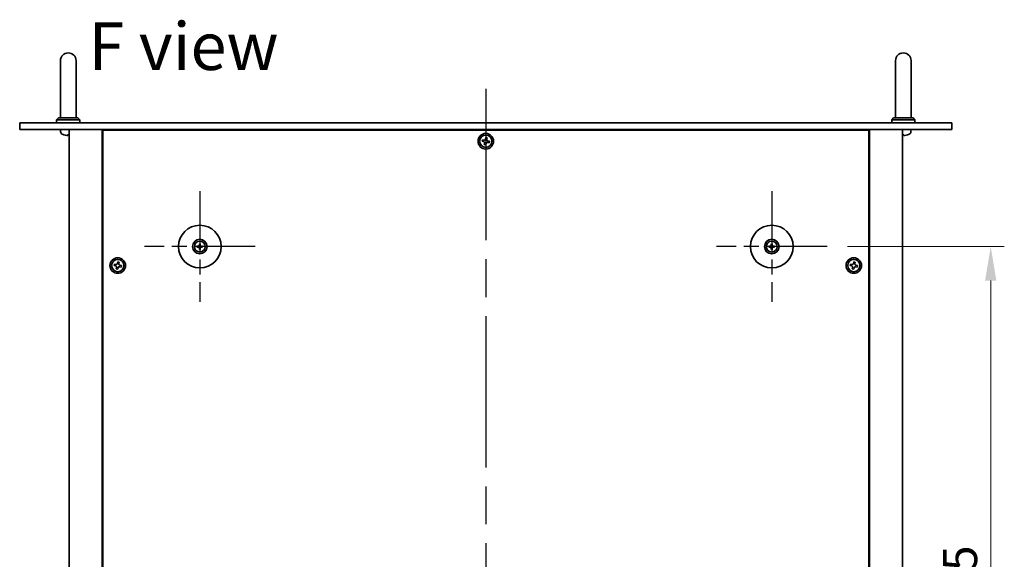
# Model space of a CAD drawing. Units: millimetres. Extents: x 94 to 13253, y 52 to 2019.
# Drawn here: x 3451 to 3958, y 610 to 888 of the extents above; entities that cross this region are included whole.
import ezdxf

# ---------------------------------------------------------------- set-up
doc = ezdxf.new("R2010")
doc.units = ezdxf.units.MM
doc.header["$LTSCALE"] = 6.5
doc.linetypes.add('AM_ISO08W050', pattern=[18, 12, -1.5, 3, -1.5])
doc.layers.get('Defpoints').update_dxf_attribs({"lineweight": 25})
for name, color, linetype, lineweight in [('AM_7', 4, 'AM_ISO08W050', 25), ('Dimension (ISO)', 7, 'Continuous', 18), ('Dimension (ISO) @ 1', 7, 'Continuous', 18), ('Symbol (ISO)', 7, 'Continuous', 18), ('Visible (ISO)', 7, 'Continuous', 35)]:
    doc.layers.add(name, color=color, linetype=linetype, lineweight=lineweight)
doc.styles.add('Note Text (TK)', font='MS PGothic.ttf')
doc.dimstyles.new('Default - Method 1b (TK)', dxfattribs={"dimscale": 6.5, "dimtxt": 2.5, "dimasz": 2.5, "dimexe": 1, "dimexo": 1.5, "dimgap": 1, "dimtad": 1, "dimtoh": 1, "dimrnd": 1e-08, "dimdsep": 46, "dimtxsty": 'Note Text (TK)', "dimcen": 0.09, "dimdle": 5, "dimclrd": 100, "dimclre": 100, "dimclrt": 7, "dimadec": 1, "dimazin": 1, "dimtfac": 1, "dimtmove": 0, "dimatfit": 3, "dimfxl": 1, "dimtolj": 1, "dimlwd": -1, "dimlwe": -1, "dimarcsym": 0})

# ---------------------------------------------------------------- blocks, each defined once
blk = doc.blocks.new('*D33')
at = {"layer": 'Defpoints', "color": 0}
for p in [(3867.21, 771.15), (3867.21, 397.65), (3951.46, 397.65)]:
    blk.add_point(p, dxfattribs=at)
at = {"layer": 'Dimension (ISO)', "color": 100}
for p, q in [((3877.71, 771.15), (3958.46, 771.15)), ((3951.46, 753.65), (3951.46, 415.15)), ((3877.71, 397.65), (3958.46, 397.65))]:
    blk.add_line(p, q, dxfattribs=at)
for points in [[(3948.55, 753.65), (3954.38, 753.65), (3951.46, 771.15)], [(3948.55, 415.15), (3954.38, 415.15), (3951.46, 397.65)]]:
    blk.add_solid(points, dxfattribs=at)
at = {"layer": 'Dimension (ISO)', "color": 7, "insert": (3935.71, 557.65), "char_height": 17.5, "attachment_point": 4, "rotation": 90, "style": 'Note Text (TK)'}
blk.add_mtext('\\A1;373.5', dxfattribs=at)

msp = doc.modelspace()

# ---------------------------------------------------------------- linework, layer by layer
at = {"layer": 'AM_7'}
msp.add_line((3691.4646, 852.4015), (3691.4646, 316.4015), dxfattribs=at)
at = {"layer": 'AM_7', "ltscale": 0.4}
for p, q in [((3544.2146, 799.6515), (3544.2146, 742.6515)), ((3838.7146, 799.6515), (3838.7146, 742.6515)), ((3572.7146, 771.1515), (3515.7146, 771.1515)), ((3867.2146, 771.1515), (3810.2146, 771.1515))]:
    msp.add_line(p, q, dxfattribs=at)
at = {"layer": 'Visible (ISO)'}
for p, q in [((3472.4646, 866.9015), (3472.4646, 860.9015)), ((3480.4646, 860.9015), (3480.4646, 866.9015)), ((3902.4646, 866.9015), (3902.4646, 860.9015)), ((3910.4646, 860.9015), (3910.4646, 866.9015)), ((3472.4646, 837.4015), (3472.4646, 860.9015)), ((3480.4646, 837.4015), (3480.4646, 860.9015)), ((3902.4646, 837.4015), (3902.4646, 860.9015)), ((3910.4646, 837.4015), (3910.4646, 860.9015)), ((3471.4646, 837.4015), (3470.4646, 836.4015)), ((3471.4646, 837.4015), (3481.4646, 837.4015)), ((3481.4646, 837.4015), (3482.4646, 836.4015)), ((3901.4646, 837.4015), (3900.4646, 836.4015)), ((3901.4646, 837.4015), (3911.4646, 837.4015)), ((3911.4646, 837.4015), (3912.4646, 836.4015)), ((3451.4646, 834.9015), (3931.4646, 834.9015)), ((3451.4646, 834.9015), (3451.4646, 831.4015)), ((3482.4646, 836.4015), (3470.4646, 836.4015)), ((3470.4646, 834.9015), (3470.4646, 836.4015)), ((3482.4646, 834.9015), (3482.4646, 836.4015)), ((3912.4646, 836.4015), (3900.4646, 836.4015)), ((3900.4646, 834.9015), (3900.4646, 836.4015)), ((3912.4646, 834.9015), (3912.4646, 836.4015)), ((3931.4646, 834.9015), (3931.4646, 831.4015)), ((3931.4646, 831.4015), (3451.4646, 831.4015)), ((3472.5572, 830.3425), (3472.4646, 831.4015)), ((3476.1363, 828.6875), (3476.7009, 828.6875)), ((3476.9646, 831.4015), (3476.9646, 337.4015)), ((3493.9646, 831.4015), (3493.9646, 337.4015)), ((3888.7146, 831.1515), (3494.2146, 831.1515)), ((3494.2146, 831.1515), (3494.2146, 337.6515)), ((3506.9646, 831.4015), (3506.9646, 831.1515)), ((3506.9646, 831.4015), (3506.9646, 831.1515)), ((3691.5006, 827.2878), (3691.3417, 826.5651)), ((3692.2234, 827.1288), (3691.5006, 827.2878)), ((3692.0644, 826.4061), (3692.2234, 827.1288)), ((3875.9646, 831.1515), (3875.9646, 831.4015)), ((3875.9646, 831.4015), (3875.9646, 831.1515)), ((3888.7146, 337.6515), (3888.7146, 831.1515)), ((3888.9646, 337.4015), (3888.9646, 831.4015)), ((3905.9646, 337.4015), (3905.9646, 831.4015)), ((3906.1363, 828.6875), (3906.7009, 828.6875)), ((3908.6466, 828.6875), (3908.6492, 828.6875)), ((3910.3719, 830.3425), (3910.4646, 831.4015)), ((3689.7372, 826.1603), (3689.5783, 825.4376)), ((3689.5783, 825.4376), (3690.301, 825.2786)), ((3690.46, 826.0013), (3689.7372, 826.1603)), ((3690.8647, 824.3969), (3690.7058, 823.6742)), ((3690.7058, 823.6742), (3691.4285, 823.5152)), ((3691.4285, 823.5152), (3691.5875, 824.2379)), ((3692.4691, 824.8017), (3693.1919, 824.6427)), ((3693.3508, 825.3654), (3692.6281, 825.5244)), ((3693.1919, 824.6427), (3693.3508, 825.3654)), ((3543.4064, 771.2899), (3542.8717, 771.3809)), ((3542.8717, 770.9221), (3543.4064, 771.013)), ((3543.9852, 772.4943), (3544.0761, 771.9596)), ((3544.353, 771.9596), (3544.444, 772.4943)), ((3545.5574, 771.3809), (3545.0227, 771.2899)), ((3545.0227, 771.013), (3545.5574, 770.9221)), ((3837.9064, 771.2899), (3837.3717, 771.3809)), ((3837.3717, 770.9221), (3837.9064, 771.013)), ((3838.4852, 772.4943), (3838.5761, 771.9596)), ((3838.853, 771.9596), (3838.944, 772.4943)), ((3840.0574, 771.3809), (3839.5227, 771.2899)), ((3839.5227, 771.013), (3840.0574, 770.9221)), ((3544.0761, 770.3433), (3543.9852, 769.8087)), ((3544.444, 769.8087), (3544.353, 770.3433)), ((3838.5761, 770.3433), (3838.4852, 769.8087)), ((3838.944, 769.8087), (3838.853, 770.3433)), ((3500.2372, 762.1603), (3500.0783, 761.4376)), ((3500.0783, 761.4376), (3500.801, 761.2786)), ((3500.96, 762.0013), (3500.2372, 762.1603)), ((3502.0006, 763.2878), (3501.8417, 762.5651)), ((3502.7234, 763.1288), (3502.0006, 763.2878)), ((3502.5644, 762.4061), (3502.7234, 763.1288)), ((3502.9691, 760.8017), (3503.6919, 760.6427)), ((3503.8508, 761.3654), (3503.1281, 761.5244)), ((3503.6919, 760.6427), (3503.8508, 761.3654)), ((3879.2372, 762.1603), (3879.0783, 761.4376)), ((3879.0783, 761.4376), (3879.801, 761.2786)), ((3879.96, 762.0013), (3879.2372, 762.1603)), ((3881.0006, 763.2878), (3880.8417, 762.5651)), ((3881.7234, 763.1288), (3881.0006, 763.2878)), ((3881.5644, 762.4061), (3881.7234, 763.1288)), ((3881.9691, 760.8017), (3882.6919, 760.6427)), ((3882.8508, 761.3654), (3882.1281, 761.5244)), ((3882.6919, 760.6427), (3882.8508, 761.3654)), ((3501.3647, 760.3969), (3501.2058, 759.6742)), ((3501.2058, 759.6742), (3501.9285, 759.5152)), ((3501.9285, 759.5152), (3502.0875, 760.2379)), ((3880.3647, 760.3969), (3880.2058, 759.6742)), ((3880.2058, 759.6742), (3880.9285, 759.5152)), ((3880.9285, 759.5152), (3881.0875, 760.2379))]:
    msp.add_line(p, q, dxfattribs=at)
for centre, radius in [((3691.4646, 825.4015), 4), ((3691.4646, 825.4015), 3.15), ((3544.2146, 771.1515), 11), ((3838.7146, 771.1515), 11), ((3544.2146, 771.1515), 3.75), ((3544.2146, 771.1515), 2.8), ((3838.7146, 771.1515), 3.75), ((3838.7146, 771.1515), 2.8), ((3501.9646, 761.4015), 4), ((3501.9646, 761.4015), 3.15), ((3880.9646, 761.4015), 4), ((3880.9646, 761.4015), 3.15)]:
    msp.add_circle(centre, radius, dxfattribs=at)
for centre, radius, start, end in [((3476.4646, 866.9015), 4, 0, 180), ((3906.4646, 866.9015), 4, 0, 180), ((3474.1511, 830.482), 1.6, 185, 241.827266), ((3476.4646, 834.8015), 6.5, 241.827266, 249.960393), ((3474.2799, 828.8121), 0.1246, 249.960393, 265.187286), ((3908.6492, 828.8121), 0.1246, 270, 290.039607), ((3906.4646, 834.8015), 6.5, 290.039607, 298.172734), ((3908.778, 830.482), 1.6, 298.172734, 355), ((3544.2146, 771.1515), 0.8199, 170.278312, 189.721688), ((3544.2146, 771.1515), 0.8199, 80.278312, 99.721688), ((3544.2146, 771.1515), 0.8199, 350.278312, 9.721688), ((3838.7146, 771.1515), 0.8199, 170.278312, 189.721688), ((3838.7146, 771.1515), 0.8199, 80.278312, 99.721688), ((3838.7146, 771.1515), 0.8199, 350.278312, 9.721688), ((3544.2146, 771.1515), 0.8199, 260.278312, 279.721688), ((3838.7146, 771.1515), 0.8199, 260.278312, 279.721688)]:
    msp.add_arc(centre, radius, start, end, dxfattribs=at)
for centre, major_axis, ratio, start_param, end_param in [((3476.4746, 834.7893), (-5.0128, -4.1354), 0.99359656, 0.53374465, 0.77272894), ((3476.6043, 834.7893), (-0.5666, -6.4737), 0.03011179, 0.10776461, 0.34674891), ((3476.604, 834.7893), (-0.5678, -6.4736), 0.071901, 0.11143586, 0.34694922), ((3476.3251, 834.7893), (0.5678, -6.4736), 0.071901, 5.93276515, 6.17174945), ((3906.6043, 834.7893), (-0.5666, -6.4737), 0.03011179, 0.10776461, 0.34674891), ((3906.604, 834.7893), (-0.5678, -6.4736), 0.071901, 0.11143586, 0.34694922), ((3906.3251, 834.7893), (0.5678, -6.4736), 0.071901, 5.93276515, 6.17174945), ((3906.4603, 834.7893), (-6.1422, 2.1221), 0.9957395, 2.00990026, 2.24888456), ((3906.4545, 834.7893), (5.0128, -4.1354), 0.99359656, 5.51045636, 5.74617279), ((3544.2159, 770.9795), (-4.9969, -0.0395), 0.08715574, 4.80330753, 5.00936987), ((3544.2159, 771.3234), (4.9969, -0.0395), 0.08715574, 4.41540809, 4.62147044), ((3544.3865, 771.1501), (-0.0395, -4.9969), 0.08715574, 4.41540809, 4.62147044), ((3544.3865, 771.1528), (0.0395, -4.9969), 0.08715574, 4.80330753, 5.00936987), ((3544.0426, 771.1501), (-0.0395, 4.9969), 0.08715574, 4.80330753, 5.00936987), ((3544.0426, 771.1528), (0.0395, 4.9969), 0.08715574, 4.41540809, 4.62147044), ((3544.2132, 770.9795), (-4.9969, 0.0395), 0.08715574, 4.41540809, 4.62147044), ((3544.2132, 771.3234), (4.9969, 0.0395), 0.08715574, 4.80330753, 5.00936987), ((3838.7159, 770.9795), (-4.9969, -0.0395), 0.08715574, 4.80330753, 5.00936987), ((3838.7159, 771.3234), (4.9969, -0.0395), 0.08715574, 4.41540809, 4.62147044), ((3838.8865, 771.1501), (-0.0395, -4.9969), 0.08715574, 4.41540809, 4.62147044), ((3838.8865, 771.1528), (0.0395, -4.9969), 0.08715574, 4.80330753, 5.00936987), ((3838.5426, 771.1501), (-0.0395, 4.9969), 0.08715574, 4.80330753, 5.00936987), ((3838.5426, 771.1528), (0.0395, 4.9969), 0.08715574, 4.41540809, 4.62147044), ((3838.7132, 770.9795), (-4.9969, 0.0395), 0.08715574, 4.41540809, 4.62147044), ((3838.7132, 771.3234), (4.9969, 0.0395), 0.08715574, 4.80330753, 5.00936987)]:
    msp.add_ellipse(centre, major_axis=major_axis, ratio=ratio, start_param=start_param, end_param=end_param, dxfattribs=at)
for points, knots in [([(3476.0619, 828.3512), (3476.0603, 828.3469), (3476.0504, 828.3432), (3476.0138, 828.3386), (3475.9871, 828.3376), (3475.9265, 828.3383), (3475.8884, 828.3399), (3475.8169, 828.3451), (3475.785, 828.3479), (3475.7538, 828.3512)], [0, 0, 0, 0, 0.0124997785, 0.0124997785, 0.0249995571, 0.0249995571, 0.0375236714, 0.0375236714, 0.0466766062, 0.0466766062, 0.0466766062, 0.0466766062]), ([(3475.9785, 828.3379), (3475.9865, 828.3379), (3475.9941, 828.3379), (3476.0298, 828.3383), (3476.0543, 828.3399), (3476.0818, 828.3451), (3476.0889, 828.3479), (3476.0914, 828.3512)], [0.0219143908, 0.0219143908, 0.0219143908, 0.0219143908, 0.0250078135, 0.0250078135, 0.0375277995, 0.0375277995, 0.0466766392, 0.0466766392, 0.0466766392, 0.0466766392]), ([(3476.9646, 828.3381), (3476.9514, 828.3379), (3476.9391, 828.3378), (3476.8993, 828.3383), (3476.8748, 828.3399), (3476.8473, 828.3451), (3476.8402, 828.3479), (3476.8377, 828.3512)], [0.0201514655, 0.0201514655, 0.0201514655, 0.0201514655, 0.0250078135, 0.0250078135, 0.0375277995, 0.0375277995, 0.0466766392, 0.0466766392, 0.0466766392, 0.0466766392]), ([(3690.46, 826.0013), (3690.5502, 825.9815), (3690.6508, 825.9782), (3690.8452, 826.0126), (3690.939, 826.0503), (3691.0962, 826.1508), (3691.1698, 826.2201), (3691.2826, 826.3821), (3691.3218, 826.4748), (3691.3417, 826.5651)], [0.225164225, 0.225164225, 0.225164225, 0.225164225, 0.253148765, 0.253148765, 0.281133306, 0.281133306, 0.309117846, 0.309117846, 0.337102387, 0.337102387, 0.337102387, 0.337102387]), ([(3906.0619, 828.3512), (3906.0603, 828.3469), (3906.0504, 828.3432), (3906.0154, 828.3388), (3905.9917, 828.3378), (3905.9645, 828.3379)], [0, 0, 0, 0, 0.0124997785, 0.0124997785, 0.02392673, 0.02392673, 0.02392673, 0.02392673]), ([(3905.9785, 828.3379), (3905.9865, 828.3379), (3905.9941, 828.3379), (3906.0298, 828.3383), (3906.0543, 828.3399), (3906.0818, 828.3451), (3906.0889, 828.3479), (3906.0914, 828.3512)], [0.0219143908, 0.0219143908, 0.0219143908, 0.0219143908, 0.0250078135, 0.0250078135, 0.0375277995, 0.0375277995, 0.0466766392, 0.0466766392, 0.0466766392, 0.0466766392]), ([(3907.159, 828.3512), (3907.1175, 828.3469), (3907.0735, 828.3432), (3906.993, 828.3386), (3906.9565, 828.3376), (3906.8993, 828.3383), (3906.8748, 828.3399), (3906.8473, 828.3451), (3906.8402, 828.3479), (3906.8377, 828.3512)], [0, 0, 0, 0, 0.0125039067, 0.0125039067, 0.0250078135, 0.0250078135, 0.0375277995, 0.0375277995, 0.0466766392, 0.0466766392, 0.0466766392, 0.0466766392]), ([(3906.9506, 828.3379), (3906.9575, 828.3379), (3906.9648, 828.3379), (3907.0027, 828.3383), (3907.0407, 828.3399), (3907.1122, 828.3451), (3907.1441, 828.3479), (3907.1753, 828.3512)], [0.021914162, 0.021914162, 0.021914162, 0.021914162, 0.0249995571, 0.0249995571, 0.0375236714, 0.0375236714, 0.0466766062, 0.0466766062, 0.0466766062, 0.0466766062]), ([(3690.8647, 824.3969), (3690.8846, 824.4871), (3690.8879, 824.5877), (3690.8535, 824.7821), (3690.8157, 824.8759), (3690.7152, 825.0331), (3690.6459, 825.1067), (3690.4839, 825.2195), (3690.3912, 825.2587), (3690.301, 825.2786)], [0.338363496, 0.338363496, 0.338363496, 0.338363496, 0.366348036, 0.366348036, 0.394332577, 0.394332577, 0.422317117, 0.422317117, 0.450301658, 0.450301658, 0.450301658, 0.450301658]), ([(3692.4691, 824.8017), (3692.3789, 824.8215), (3692.2783, 824.8248), (3692.0839, 824.7904), (3691.9901, 824.7526), (3691.833, 824.6521), (3691.7593, 824.5829), (3691.6465, 824.4209), (3691.6073, 824.3282), (3691.5875, 824.2379)], [0, 0, 0, 0, 0.027984541, 0.027984541, 0.055969081, 0.055969081, 0.083953622, 0.083953622, 0.111938162, 0.111938162, 0.111938162, 0.111938162]), ([(3692.0644, 826.4061), (3692.0445, 826.3158), (3692.0412, 826.2152), (3692.0757, 826.0208), (3692.1134, 825.9271), (3692.2139, 825.7699), (3692.2832, 825.6963), (3692.4452, 825.5835), (3692.5379, 825.5442), (3692.6281, 825.5244)], [0.113199271, 0.113199271, 0.113199271, 0.113199271, 0.141183811, 0.141183811, 0.169168352, 0.169168352, 0.197152892, 0.197152892, 0.225137433, 0.225137433, 0.225137433, 0.225137433]), ([(3542.7504, 771.3844), (3542.7602, 771.3848), (3542.7712, 771.385), (3542.7935, 771.3852), (3542.8084, 771.385), (3542.8317, 771.3844), (3542.8442, 771.3837), (3542.8602, 771.3825), (3542.8671, 771.3817), (3542.8717, 771.3809)], [0.0122628834, 0.0122628834, 0.0122628834, 0.0122628834, 0.0151542734, 0.0151542734, 0.0189595549, 0.0189595549, 0.022715966, 0.022715966, 0.0257516105, 0.0257516105, 0.0257516105, 0.0257516105]), ([(3542.8717, 770.9221), (3542.8671, 770.9213), (3542.8602, 770.9205), (3542.8442, 770.9192), (3542.8317, 770.9186), (3542.8084, 770.9179), (3542.7935, 770.9178), (3542.7712, 770.918), (3542.7602, 770.9182), (3542.7504, 770.9185)], [0.0346009038, 0.0346009038, 0.0346009038, 0.0346009038, 0.0376365484, 0.0376365484, 0.0413929595, 0.0413929595, 0.045198241, 0.045198241, 0.0480896309, 0.0480896309, 0.0480896309, 0.0480896309]), ([(3543.9564, 771.6072), (3543.956, 771.5824), (3543.9507, 771.5558), (3543.9298, 771.5071), (3543.9143, 771.4849), (3543.8787, 771.4498), (3543.8562, 771.4346), (3543.8082, 771.415), (3543.7828, 771.41), (3543.7588, 771.4097)], [0, 0, 0, 0, 0.0074949209, 0.0074949209, 0.0149898419, 0.0149898419, 0.0224863874, 0.0224863874, 0.0296679253, 0.0296679253, 0.0296679253, 0.0296679253]), ([(3543.7588, 770.8933), (3543.7837, 770.8929), (3543.8102, 770.8876), (3543.859, 770.8667), (3543.8812, 770.8512), (3543.9162, 770.8156), (3543.9314, 770.7931), (3543.9511, 770.7451), (3543.956, 770.7197), (3543.9564, 770.6957)], [0, 0, 0, 0, 0.0074949209, 0.0074949209, 0.0149898419, 0.0149898419, 0.0224863874, 0.0224863874, 0.0296679253, 0.0296679253, 0.0296679253, 0.0296679253]), ([(3544.0895, 771.6062), (3544.0908, 771.571), (3544.0861, 771.5348), (3544.07, 771.4796), (3544.0599, 771.455), (3544.0328, 771.4086), (3544.0159, 771.3867), (3543.9794, 771.3502), (3543.9575, 771.3332), (3543.911, 771.3061), (3543.8865, 771.2961), (3543.8313, 771.2799), (3543.795, 771.2752), (3543.7599, 771.2765)], [0.1466285026, 0.1466285026, 0.1466285026, 0.1466285026, 0.1576101955, 0.1576101955, 0.1653520771, 0.1653520771, 0.1730939586, 0.1730939586, 0.1808358402, 0.1808358402, 0.1885777218, 0.1885777218, 0.1995594146, 0.1995594146, 0.1995594146, 0.1995594146]), ([(3543.7599, 771.0264), (3543.795, 771.0278), (3543.8313, 771.0231), (3543.8865, 771.0069), (3543.911, 770.9968), (3543.9575, 770.9698), (3543.9794, 770.9528), (3544.0159, 770.9163), (3544.0328, 770.8944), (3544.0599, 770.848), (3544.07, 770.8234), (3544.0861, 770.7682), (3544.0908, 770.7319), (3544.0895, 770.6968)], [0.1466285026, 0.1466285026, 0.1466285026, 0.1466285026, 0.1576101955, 0.1576101955, 0.1653520771, 0.1653520771, 0.1730939586, 0.1730939586, 0.1808358402, 0.1808358402, 0.1885777218, 0.1885777218, 0.1995594146, 0.1995594146, 0.1995594146, 0.1995594146]), ([(3543.9852, 772.4943), (3543.9844, 772.499), (3543.9836, 772.5059), (3543.9823, 772.5218), (3543.9817, 772.5343), (3543.981, 772.5576), (3543.9809, 772.5725), (3543.9811, 772.5949), (3543.9813, 772.6058), (3543.9816, 772.6157)], [0.0346009038, 0.0346009038, 0.0346009038, 0.0346009038, 0.0376365484, 0.0376365484, 0.0413929595, 0.0413929595, 0.045198241, 0.045198241, 0.0480896309, 0.0480896309, 0.0480896309, 0.0480896309]), ([(3544.6693, 771.2765), (3544.6341, 771.2752), (3544.5978, 771.2799), (3544.5426, 771.2961), (3544.5181, 771.3061), (3544.4716, 771.3332), (3544.4497, 771.3502), (3544.4132, 771.3867), (3544.3963, 771.4086), (3544.3692, 771.455), (3544.3591, 771.4796), (3544.343, 771.5348), (3544.3383, 771.571), (3544.3396, 771.6062)], [0.1466285026, 0.1466285026, 0.1466285026, 0.1466285026, 0.1576101955, 0.1576101955, 0.1653520771, 0.1653520771, 0.1730939586, 0.1730939586, 0.1808358402, 0.1808358402, 0.1885777218, 0.1885777218, 0.1995594146, 0.1995594146, 0.1995594146, 0.1995594146]), ([(3544.3396, 770.6968), (3544.3383, 770.7319), (3544.343, 770.7682), (3544.3591, 770.8234), (3544.3692, 770.848), (3544.3963, 770.8944), (3544.4132, 770.9163), (3544.4497, 770.9528), (3544.4716, 770.9698), (3544.5181, 770.9968), (3544.5426, 771.0069), (3544.5978, 771.0231), (3544.6341, 771.0278), (3544.6693, 771.0264)], [0.1466285026, 0.1466285026, 0.1466285026, 0.1466285026, 0.1576101955, 0.1576101955, 0.1653520771, 0.1653520771, 0.1730939586, 0.1730939586, 0.1808358402, 0.1808358402, 0.1885777218, 0.1885777218, 0.1995594146, 0.1995594146, 0.1995594146, 0.1995594146]), ([(3544.4475, 772.6157), (3544.4478, 772.6058), (3544.4481, 772.5949), (3544.4482, 772.5725), (3544.4481, 772.5576), (3544.4474, 772.5343), (3544.4468, 772.5218), (3544.4455, 772.5059), (3544.4448, 772.499), (3544.444, 772.4943)], [0.0122628834, 0.0122628834, 0.0122628834, 0.0122628834, 0.0151542734, 0.0151542734, 0.0189595549, 0.0189595549, 0.022715966, 0.022715966, 0.0257516105, 0.0257516105, 0.0257516105, 0.0257516105]), ([(3544.6703, 771.4097), (3544.6454, 771.41), (3544.6189, 771.4154), (3544.5702, 771.4362), (3544.5479, 771.4517), (3544.5129, 771.4874), (3544.4977, 771.5098), (3544.478, 771.5579), (3544.4731, 771.5833), (3544.4727, 771.6072)], [0, 0, 0, 0, 0.0074949209, 0.0074949209, 0.0149898419, 0.0149898419, 0.0224863874, 0.0224863874, 0.0296679253, 0.0296679253, 0.0296679253, 0.0296679253]), ([(3544.4727, 770.6957), (3544.4731, 770.7206), (3544.4784, 770.7471), (3544.4993, 770.7959), (3544.5148, 770.8181), (3544.5504, 770.8532), (3544.5729, 770.8683), (3544.6209, 770.888), (3544.6463, 770.8929), (3544.6703, 770.8933)], [0, 0, 0, 0, 0.0074949209, 0.0074949209, 0.0149898419, 0.0149898419, 0.0224863874, 0.0224863874, 0.0296679253, 0.0296679253, 0.0296679253, 0.0296679253]), ([(3545.5574, 771.3809), (3545.5621, 771.3817), (3545.569, 771.3825), (3545.5849, 771.3837), (3545.5974, 771.3844), (3545.6207, 771.385), (3545.6356, 771.3852), (3545.6579, 771.385), (3545.6689, 771.3848), (3545.6787, 771.3844)], [0.0346009038, 0.0346009038, 0.0346009038, 0.0346009038, 0.0376365484, 0.0376365484, 0.0413929595, 0.0413929595, 0.045198241, 0.045198241, 0.0480896309, 0.0480896309, 0.0480896309, 0.0480896309]), ([(3545.6787, 770.9185), (3545.6689, 770.9182), (3545.6579, 770.918), (3545.6356, 770.9178), (3545.6207, 770.9179), (3545.5974, 770.9186), (3545.5849, 770.9192), (3545.569, 770.9205), (3545.5621, 770.9213), (3545.5574, 770.9221)], [0.0122628834, 0.0122628834, 0.0122628834, 0.0122628834, 0.0151542734, 0.0151542734, 0.0189595549, 0.0189595549, 0.022715966, 0.022715966, 0.0257516105, 0.0257516105, 0.0257516105, 0.0257516105]), ([(3837.2504, 771.3844), (3837.2602, 771.3848), (3837.2712, 771.385), (3837.2935, 771.3852), (3837.3084, 771.385), (3837.3317, 771.3844), (3837.3442, 771.3837), (3837.3602, 771.3825), (3837.3671, 771.3817), (3837.3717, 771.3809)], [0.0122628834, 0.0122628834, 0.0122628834, 0.0122628834, 0.0151542734, 0.0151542734, 0.0189595549, 0.0189595549, 0.022715966, 0.022715966, 0.0257516105, 0.0257516105, 0.0257516105, 0.0257516105]), ([(3837.3717, 770.9221), (3837.3671, 770.9213), (3837.3602, 770.9205), (3837.3442, 770.9192), (3837.3317, 770.9186), (3837.3084, 770.9179), (3837.2935, 770.9178), (3837.2712, 770.918), (3837.2602, 770.9182), (3837.2504, 770.9185)], [0.0346009038, 0.0346009038, 0.0346009038, 0.0346009038, 0.0376365484, 0.0376365484, 0.0413929595, 0.0413929595, 0.045198241, 0.045198241, 0.0480896309, 0.0480896309, 0.0480896309, 0.0480896309]), ([(3838.4564, 771.6072), (3838.456, 771.5824), (3838.4507, 771.5558), (3838.4298, 771.5071), (3838.4143, 771.4849), (3838.3787, 771.4498), (3838.3562, 771.4346), (3838.3082, 771.415), (3838.2828, 771.41), (3838.2588, 771.4097)], [0, 0, 0, 0, 0.0074949209, 0.0074949209, 0.0149898419, 0.0149898419, 0.0224863874, 0.0224863874, 0.0296679253, 0.0296679253, 0.0296679253, 0.0296679253]), ([(3838.2588, 770.8933), (3838.2837, 770.8929), (3838.3102, 770.8876), (3838.359, 770.8667), (3838.3812, 770.8512), (3838.4162, 770.8156), (3838.4314, 770.7931), (3838.4511, 770.7451), (3838.456, 770.7197), (3838.4564, 770.6957)], [0, 0, 0, 0, 0.0074949209, 0.0074949209, 0.0149898419, 0.0149898419, 0.0224863874, 0.0224863874, 0.0296679253, 0.0296679253, 0.0296679253, 0.0296679253]), ([(3838.5895, 771.6062), (3838.5908, 771.571), (3838.5861, 771.5348), (3838.57, 771.4796), (3838.5599, 771.455), (3838.5328, 771.4086), (3838.5159, 771.3867), (3838.4794, 771.3502), (3838.4575, 771.3332), (3838.411, 771.3061), (3838.3865, 771.2961), (3838.3313, 771.2799), (3838.295, 771.2752), (3838.2599, 771.2765)], [0.1466285026, 0.1466285026, 0.1466285026, 0.1466285026, 0.1576101955, 0.1576101955, 0.1653520771, 0.1653520771, 0.1730939586, 0.1730939586, 0.1808358402, 0.1808358402, 0.1885777218, 0.1885777218, 0.1995594146, 0.1995594146, 0.1995594146, 0.1995594146]), ([(3838.2599, 771.0264), (3838.295, 771.0278), (3838.3313, 771.0231), (3838.3865, 771.0069), (3838.411, 770.9968), (3838.4575, 770.9698), (3838.4794, 770.9528), (3838.5159, 770.9163), (3838.5328, 770.8944), (3838.5599, 770.848), (3838.57, 770.8234), (3838.5861, 770.7682), (3838.5908, 770.7319), (3838.5895, 770.6968)], [0.1466285026, 0.1466285026, 0.1466285026, 0.1466285026, 0.1576101955, 0.1576101955, 0.1653520771, 0.1653520771, 0.1730939586, 0.1730939586, 0.1808358402, 0.1808358402, 0.1885777218, 0.1885777218, 0.1995594146, 0.1995594146, 0.1995594146, 0.1995594146]), ([(3838.4852, 772.4943), (3838.4844, 772.499), (3838.4836, 772.5059), (3838.4823, 772.5218), (3838.4817, 772.5343), (3838.481, 772.5576), (3838.4809, 772.5725), (3838.4811, 772.5949), (3838.4813, 772.6058), (3838.4816, 772.6157)], [0.0346009038, 0.0346009038, 0.0346009038, 0.0346009038, 0.0376365484, 0.0376365484, 0.0413929595, 0.0413929595, 0.045198241, 0.045198241, 0.0480896309, 0.0480896309, 0.0480896309, 0.0480896309]), ([(3839.1693, 771.2765), (3839.1341, 771.2752), (3839.0978, 771.2799), (3839.0426, 771.2961), (3839.0181, 771.3061), (3838.9716, 771.3332), (3838.9497, 771.3502), (3838.9132, 771.3867), (3838.8963, 771.4086), (3838.8692, 771.455), (3838.8591, 771.4796), (3838.843, 771.5348), (3838.8383, 771.571), (3838.8396, 771.6062)], [0.1466285026, 0.1466285026, 0.1466285026, 0.1466285026, 0.1576101955, 0.1576101955, 0.1653520771, 0.1653520771, 0.1730939586, 0.1730939586, 0.1808358402, 0.1808358402, 0.1885777218, 0.1885777218, 0.1995594146, 0.1995594146, 0.1995594146, 0.1995594146]), ([(3838.8396, 770.6968), (3838.8383, 770.7319), (3838.843, 770.7682), (3838.8591, 770.8234), (3838.8692, 770.848), (3838.8963, 770.8944), (3838.9132, 770.9163), (3838.9497, 770.9528), (3838.9716, 770.9698), (3839.0181, 770.9968), (3839.0426, 771.0069), (3839.0978, 771.0231), (3839.1341, 771.0278), (3839.1693, 771.0264)], [0.1466285026, 0.1466285026, 0.1466285026, 0.1466285026, 0.1576101955, 0.1576101955, 0.1653520771, 0.1653520771, 0.1730939586, 0.1730939586, 0.1808358402, 0.1808358402, 0.1885777218, 0.1885777218, 0.1995594146, 0.1995594146, 0.1995594146, 0.1995594146]), ([(3838.9475, 772.6157), (3838.9478, 772.6058), (3838.9481, 772.5949), (3838.9482, 772.5725), (3838.9481, 772.5576), (3838.9474, 772.5343), (3838.9468, 772.5218), (3838.9455, 772.5059), (3838.9448, 772.499), (3838.944, 772.4943)], [0.0122628834, 0.0122628834, 0.0122628834, 0.0122628834, 0.0151542734, 0.0151542734, 0.0189595549, 0.0189595549, 0.022715966, 0.022715966, 0.0257516105, 0.0257516105, 0.0257516105, 0.0257516105]), ([(3839.1703, 771.4097), (3839.1454, 771.41), (3839.1189, 771.4154), (3839.0702, 771.4362), (3839.0479, 771.4517), (3839.0129, 771.4874), (3838.9977, 771.5098), (3838.978, 771.5579), (3838.9731, 771.5833), (3838.9727, 771.6072)], [0, 0, 0, 0, 0.0074949209, 0.0074949209, 0.0149898419, 0.0149898419, 0.0224863874, 0.0224863874, 0.0296679253, 0.0296679253, 0.0296679253, 0.0296679253]), ([(3838.9727, 770.6957), (3838.9731, 770.7206), (3838.9784, 770.7471), (3838.9993, 770.7959), (3839.0148, 770.8181), (3839.0504, 770.8532), (3839.0729, 770.8683), (3839.1209, 770.888), (3839.1463, 770.8929), (3839.1703, 770.8933)], [0, 0, 0, 0, 0.0074949209, 0.0074949209, 0.0149898419, 0.0149898419, 0.0224863874, 0.0224863874, 0.0296679253, 0.0296679253, 0.0296679253, 0.0296679253]), ([(3840.0574, 771.3809), (3840.0621, 771.3817), (3840.069, 771.3825), (3840.0849, 771.3837), (3840.0974, 771.3844), (3840.1207, 771.385), (3840.1356, 771.3852), (3840.1579, 771.385), (3840.1689, 771.3848), (3840.1787, 771.3844)], [0.0346009038, 0.0346009038, 0.0346009038, 0.0346009038, 0.0376365484, 0.0376365484, 0.0413929595, 0.0413929595, 0.045198241, 0.045198241, 0.0480896309, 0.0480896309, 0.0480896309, 0.0480896309]), ([(3840.1787, 770.9185), (3840.1689, 770.9182), (3840.1579, 770.918), (3840.1356, 770.9178), (3840.1207, 770.9179), (3840.0974, 770.9186), (3840.0849, 770.9192), (3840.069, 770.9205), (3840.0621, 770.9213), (3840.0574, 770.9221)], [0.0122628834, 0.0122628834, 0.0122628834, 0.0122628834, 0.0151542734, 0.0151542734, 0.0189595549, 0.0189595549, 0.022715966, 0.022715966, 0.0257516105, 0.0257516105, 0.0257516105, 0.0257516105]), ([(3543.9816, 769.6873), (3543.9813, 769.6971), (3543.9811, 769.7081), (3543.9809, 769.7304), (3543.981, 769.7454), (3543.9817, 769.7686), (3543.9823, 769.7811), (3543.9836, 769.7971), (3543.9844, 769.804), (3543.9852, 769.8087)], [0.0122628834, 0.0122628834, 0.0122628834, 0.0122628834, 0.0151542734, 0.0151542734, 0.0189595549, 0.0189595549, 0.022715966, 0.022715966, 0.0257516105, 0.0257516105, 0.0257516105, 0.0257516105]), ([(3544.444, 769.8087), (3544.4448, 769.804), (3544.4455, 769.7971), (3544.4468, 769.7811), (3544.4474, 769.7686), (3544.4481, 769.7454), (3544.4482, 769.7304), (3544.4481, 769.7081), (3544.4478, 769.6971), (3544.4475, 769.6873)], [0.0346009038, 0.0346009038, 0.0346009038, 0.0346009038, 0.0376365484, 0.0376365484, 0.0413929595, 0.0413929595, 0.045198241, 0.045198241, 0.0480896309, 0.0480896309, 0.0480896309, 0.0480896309]), ([(3838.4816, 769.6873), (3838.4813, 769.6971), (3838.4811, 769.7081), (3838.4809, 769.7304), (3838.481, 769.7454), (3838.4817, 769.7686), (3838.4823, 769.7811), (3838.4836, 769.7971), (3838.4844, 769.804), (3838.4852, 769.8087)], [0.0122628834, 0.0122628834, 0.0122628834, 0.0122628834, 0.0151542734, 0.0151542734, 0.0189595549, 0.0189595549, 0.022715966, 0.022715966, 0.0257516105, 0.0257516105, 0.0257516105, 0.0257516105]), ([(3838.944, 769.8087), (3838.9448, 769.804), (3838.9455, 769.7971), (3838.9468, 769.7811), (3838.9474, 769.7686), (3838.9481, 769.7454), (3838.9482, 769.7304), (3838.9481, 769.7081), (3838.9478, 769.6971), (3838.9475, 769.6873)], [0.0346009038, 0.0346009038, 0.0346009038, 0.0346009038, 0.0376365484, 0.0376365484, 0.0413929595, 0.0413929595, 0.045198241, 0.045198241, 0.0480896309, 0.0480896309, 0.0480896309, 0.0480896309]), ([(3501.3647, 760.3969), (3501.3846, 760.4871), (3501.3879, 760.5877), (3501.3535, 760.7821), (3501.3157, 760.8759), (3501.2152, 761.0331), (3501.1459, 761.1067), (3500.9839, 761.2195), (3500.8912, 761.2587), (3500.801, 761.2786)], [0.338363496, 0.338363496, 0.338363496, 0.338363496, 0.366348036, 0.366348036, 0.394332577, 0.394332577, 0.422317117, 0.422317117, 0.450301658, 0.450301658, 0.450301658, 0.450301658]), ([(3500.96, 762.0013), (3501.0502, 761.9815), (3501.1508, 761.9782), (3501.3452, 762.0126), (3501.439, 762.0503), (3501.5962, 762.1508), (3501.6698, 762.2201), (3501.7826, 762.3821), (3501.8218, 762.4748), (3501.8417, 762.5651)], [0.225164225, 0.225164225, 0.225164225, 0.225164225, 0.253148765, 0.253148765, 0.281133306, 0.281133306, 0.309117846, 0.309117846, 0.337102387, 0.337102387, 0.337102387, 0.337102387]), ([(3502.9691, 760.8017), (3502.8789, 760.8215), (3502.7783, 760.8248), (3502.5839, 760.7904), (3502.4901, 760.7526), (3502.333, 760.6521), (3502.2593, 760.5829), (3502.1465, 760.4209), (3502.1073, 760.3282), (3502.0875, 760.2379)], [0, 0, 0, 0, 0.027984541, 0.027984541, 0.055969081, 0.055969081, 0.083953622, 0.083953622, 0.111938162, 0.111938162, 0.111938162, 0.111938162]), ([(3502.5644, 762.4061), (3502.5445, 762.3158), (3502.5412, 762.2152), (3502.5757, 762.0208), (3502.6134, 761.9271), (3502.7139, 761.7699), (3502.7832, 761.6963), (3502.9452, 761.5835), (3503.0379, 761.5442), (3503.1281, 761.5244)], [0.113199271, 0.113199271, 0.113199271, 0.113199271, 0.141183811, 0.141183811, 0.169168352, 0.169168352, 0.197152892, 0.197152892, 0.225137433, 0.225137433, 0.225137433, 0.225137433]), ([(3880.3647, 760.3969), (3880.3846, 760.4871), (3880.3879, 760.5877), (3880.3535, 760.7821), (3880.3157, 760.8759), (3880.2152, 761.0331), (3880.1459, 761.1067), (3879.9839, 761.2195), (3879.8912, 761.2587), (3879.801, 761.2786)], [0.338363496, 0.338363496, 0.338363496, 0.338363496, 0.366348036, 0.366348036, 0.394332577, 0.394332577, 0.422317117, 0.422317117, 0.450301658, 0.450301658, 0.450301658, 0.450301658]), ([(3879.96, 762.0013), (3880.0502, 761.9815), (3880.1508, 761.9782), (3880.3452, 762.0126), (3880.439, 762.0503), (3880.5962, 762.1508), (3880.6698, 762.2201), (3880.7826, 762.3821), (3880.8218, 762.4748), (3880.8417, 762.5651)], [0.225164225, 0.225164225, 0.225164225, 0.225164225, 0.253148765, 0.253148765, 0.281133306, 0.281133306, 0.309117846, 0.309117846, 0.337102387, 0.337102387, 0.337102387, 0.337102387]), ([(3881.9691, 760.8017), (3881.8789, 760.8215), (3881.7783, 760.8248), (3881.5839, 760.7904), (3881.4901, 760.7526), (3881.333, 760.6521), (3881.2593, 760.5829), (3881.1465, 760.4209), (3881.1073, 760.3282), (3881.0875, 760.2379)], [0, 0, 0, 0, 0.027984541, 0.027984541, 0.055969081, 0.055969081, 0.083953622, 0.083953622, 0.111938162, 0.111938162, 0.111938162, 0.111938162]), ([(3881.5644, 762.4061), (3881.5445, 762.3158), (3881.5412, 762.2152), (3881.5757, 762.0208), (3881.6134, 761.9271), (3881.7139, 761.7699), (3881.7832, 761.6963), (3881.9452, 761.5835), (3882.0379, 761.5442), (3882.1281, 761.5244)], [0.113199271, 0.113199271, 0.113199271, 0.113199271, 0.141183811, 0.141183811, 0.169168352, 0.169168352, 0.197152892, 0.197152892, 0.225137433, 0.225137433, 0.225137433, 0.225137433])]:
    msp.add_open_spline(points, degree=3, knots=knots, dxfattribs=at)
msp.add_open_spline([(3476.9506, 828.3379), (3476.9551, 828.3379), (3476.9598, 828.3379), (3476.9646, 828.3379)], degree=3, dxfattribs=at)
for points, weights in [([(3543.7599, 771.2765), (3543.6312, 771.2813), (3543.4064, 771.2899)], [1.607360829, 1.31905273402, 1]), ([(3543.4064, 771.013), (3543.6312, 771.0216), (3543.7599, 771.0264)], [1, 1.31905273402, 1.607360829]), ([(3544.0761, 771.9596), (3544.0847, 771.7349), (3544.0895, 771.6062)], [1, 1.31905273402, 1.607360829]), ([(3544.0895, 770.6968), (3544.0847, 770.5681), (3544.0761, 770.3433)], [1.607360829, 1.31905273402, 1]), ([(3544.3396, 771.6062), (3544.3444, 771.7349), (3544.353, 771.9596)], [1.607360829, 1.31905273402, 1]), ([(3544.353, 770.3433), (3544.3444, 770.5681), (3544.3396, 770.6968)], [1, 1.31905273402, 1.607360829]), ([(3545.0227, 771.2899), (3544.7979, 771.2813), (3544.6693, 771.2765)], [1, 1.31905273402, 1.607360829]), ([(3544.6693, 771.0264), (3544.7979, 771.0216), (3545.0227, 771.013)], [1.607360829, 1.31905273402, 1]), ([(3838.2599, 771.2765), (3838.1312, 771.2813), (3837.9064, 771.2899)], [1.607360829, 1.31905273402, 1]), ([(3837.9064, 771.013), (3838.1312, 771.0216), (3838.2599, 771.0264)], [1, 1.31905273402, 1.607360829]), ([(3838.5761, 771.9596), (3838.5847, 771.7349), (3838.5895, 771.6062)], [1, 1.31905273402, 1.607360829]), ([(3838.5895, 770.6968), (3838.5847, 770.5681), (3838.5761, 770.3433)], [1.607360829, 1.31905273402, 1]), ([(3838.8396, 771.6062), (3838.8444, 771.7349), (3838.853, 771.9596)], [1.607360829, 1.31905273402, 1]), ([(3838.853, 770.3433), (3838.8444, 770.5681), (3838.8396, 770.6968)], [1, 1.31905273402, 1.607360829]), ([(3839.5227, 771.2899), (3839.2979, 771.2813), (3839.1693, 771.2765)], [1, 1.31905273402, 1.607360829]), ([(3839.1693, 771.0264), (3839.2979, 771.0216), (3839.5227, 771.013)], [1.607360829, 1.31905273402, 1])]:
    msp.add_rational_spline(points, weights, degree=2, dxfattribs=at)

# ---------------------------------------------------------------- texts
at = {"layer": 'Symbol (ISO)', "color": 7, "insert": (3486.8783, 874.3441), "char_height": 24.5, "width": 98.716378, "attachment_point": 4, "line_spacing_factor": 1.5, "style": 'Note Text (TK)'}
msp.add_mtext('{\\fＭＳ Ｐゴシック|b0|i0;\\H24.5000;F view}', dxfattribs=at)

# ---------------------------------------------------------------- dimensions: what is measured, and where the dimension line sits
at = {"layer": 'Dimension (ISO) @ 1', "color": 100}
dim = msp.add_linear_dim(base=(3951.4646, 397.6515), p1=(3867.2146, 771.1515), p2=(3867.2146, 397.6515), angle=90, dimstyle='Default - Method 1b (TK)', override={"dimscale": 1, "dimtxt": 17.5, "dimasz": 17.5, "dimexe": 7, "dimexo": 10.5, "dimgap": 7, "dimtoh": 0, "dimcen": 0.63, "dimtix": 0, "dimtofl": 0, "dimtmove": 0, "dimatfit": 1}, dxfattribs=at)
dim.commit()
dim.dimension.update_dxf_attribs({"geometry": '*D33', "text_midpoint": (3951.4646, 584.4015), "dimtype": 128})

doc.saveas('drawing.dxf')
